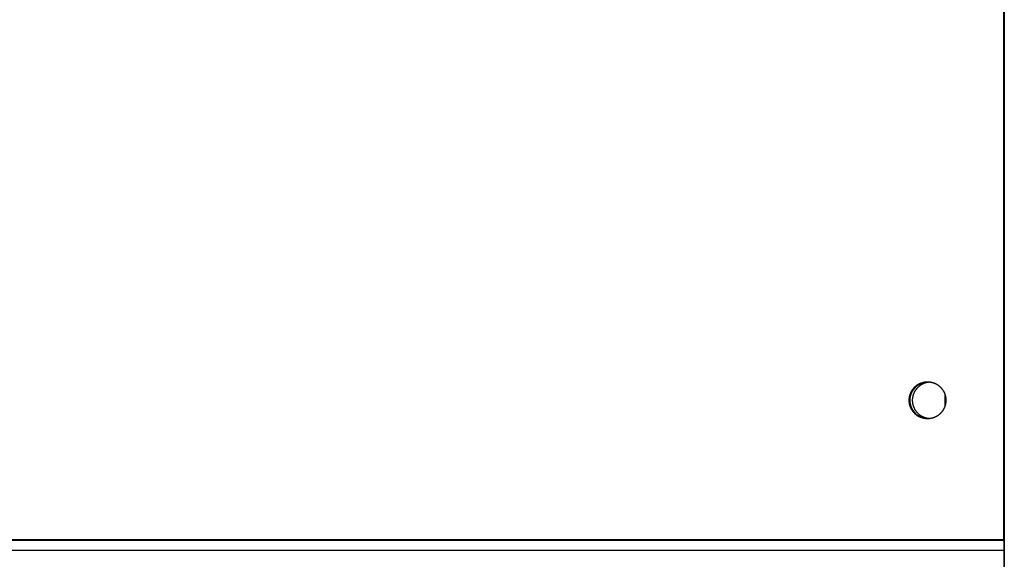
# Model space of a CAD drawing. Extents: x 8356 to 13455, y -3291 to 1379.
# Drawn here: x 10531 to 10672, y -147 to -70 of the extents above; entities that cross this region are included whole.
import ezdxf

# ---------------------------------------------------------------- set-up
doc = ezdxf.new("R2010")
doc.units = 0
doc.header["$LTSCALE"] = 5
doc.linetypes.add('AUSGEZOGEN', pattern=[0])
doc.layers.add('VLB', color=7, linetype='AUSGEZOGEN')

msp = doc.modelspace()

# ---------------------------------------------------------------- linework, layer by layer
at = {"layer": 'VLB'}
for p, q in [((10672.45, 153.8), (10672.45, -144.2)), ((10672.36, 13.93), (10672.36, -144.2)), ((10672.36, 13.8), (10672.36, -144.33)), ((10672.45, 13.8), (10672.45, -281.4)), ((10663.93, -123.33), (10663.93, -125.07)), ((10672.45, -144.2), (9669.36, -144.2)), ((10672.45, -144.33), (9669.36, -144.33)), ((10672.45, -145.15), (10672.4, -145.76)), ((10672.4, -145.76), (9669.4, -145.76)), ((10672.4, -145.76), (10672.4, -158.92))]:
    msp.add_line(p, q, dxfattribs=at)
for points, knots in [([(10658.81, -124.2), (10658.81, -124.16), (10658.81, -124.09), (10658.82, -123.98), (10658.83, -123.87), (10658.84, -123.77), (10658.86, -123.66), (10658.89, -123.56), (10658.92, -123.45), (10658.95, -123.35), (10658.98, -123.25), (10659.02, -123.15), (10659.07, -123.05), (10659.12, -122.95), (10659.17, -122.86), (10659.23, -122.77), (10659.29, -122.68), (10659.35, -122.59), (10659.42, -122.5), (10659.49, -122.42), (10659.56, -122.34), (10659.64, -122.27), (10659.72, -122.19), (10659.8, -122.13), (10659.88, -122.06), (10659.97, -122), (10660.06, -121.94), (10660.16, -121.88), (10660.25, -121.83), (10660.35, -121.79), (10660.45, -121.74), (10660.55, -121.71), (10660.65, -121.67), (10660.75, -121.64), (10660.86, -121.61), (10660.96, -121.59), (10661.07, -121.57), (10661.17, -121.56), (10661.28, -121.55), (10661.37, -121.55), (10661.42, -121.55), (10661.44, -121.55)], [0, 0, 0, 0, 0.108112, 0.216221, 0.324326, 0.432422, 0.540509, 0.648584, 0.756644, 0.864687, 0.972711, 1.080714, 1.188694, 1.296651, 1.404581, 1.512484, 1.620359, 1.728204, 1.836019, 1.943804, 2.051558, 2.15928, 2.266971, 2.374631, 2.482261, 2.589861, 2.697432, 2.804975, 2.912492, 3.019983, 3.127451, 3.234896, 3.342322, 3.44973, 3.557121, 3.6645, 3.771867, 3.879225, 3.986576, 4.093924, 4.147601, 4.147601, 4.147601, 4.147601]), ([(10658.87, -123.61), (10658.88, -123.58), (10658.9, -123.51), (10658.93, -123.4), (10658.96, -123.3), (10659, -123.2), (10659.05, -123.1), (10659.09, -123), (10659.14, -122.91), (10659.2, -122.81), (10659.25, -122.72), (10659.32, -122.63), (10659.38, -122.55), (10659.45, -122.46), (10659.52, -122.38), (10659.6, -122.31), (10659.67, -122.23), (10659.76, -122.16), (10659.84, -122.09), (10659.93, -122.03), (10660.02, -121.97), (10660.11, -121.91), (10660.2, -121.86), (10660.3, -121.81), (10660.39, -121.77), (10660.49, -121.73), (10660.59, -121.69), (10660.7, -121.66), (10660.8, -121.63), (10660.9, -121.6), (10661.01, -121.58), (10661.12, -121.57), (10661.22, -121.56), (10661.33, -121.55), (10661.4, -121.55), (10661.44, -121.55), (10661.44, -121.55)], [0, 0, 0, 0, 0.108068, 0.21612, 0.324154, 0.432169, 0.540162, 0.648131, 0.756075, 0.863993, 0.971883, 1.079744, 1.187575, 1.295376, 1.403146, 1.510885, 1.618592, 1.726269, 1.833915, 1.941531, 2.049117, 2.156675, 2.264205, 2.371709, 2.479189, 2.586646, 2.694082, 2.801499, 2.908899, 3.016284, 3.123657, 3.231019, 3.338374, 3.445724, 3.553071, 3.556229, 3.556229, 3.556229, 3.556229]), ([(10658.94, -124.2), (10658.94, -124.16), (10658.94, -124.07), (10658.95, -123.95), (10658.97, -123.83), (10658.99, -123.7), (10659.01, -123.58), (10659.04, -123.46), (10659.08, -123.34), (10659.12, -123.23), (10659.17, -123.11), (10659.22, -123), (10659.28, -122.89), (10659.35, -122.78), (10659.41, -122.68), (10659.49, -122.58), (10659.57, -122.48), (10659.65, -122.39), (10659.73, -122.3), (10659.82, -122.22), (10659.92, -122.14), (10660.02, -122.06), (10660.12, -121.99), (10660.22, -121.92), (10660.33, -121.86), (10660.44, -121.81), (10660.55, -121.76), (10660.67, -121.71), (10660.78, -121.67), (10660.9, -121.63), (10661.02, -121.61), (10661.14, -121.58), (10661.26, -121.57), (10661.36, -121.56), (10661.42, -121.55), (10661.44, -121.55)], [0, 0, 0, 0, 0.124245, 0.248486, 0.37272, 0.496942, 0.621149, 0.745337, 0.869504, 0.993645, 1.117758, 1.24184, 1.365888, 1.489901, 1.613877, 1.737814, 1.861711, 1.985567, 2.109381, 2.233155, 2.356887, 2.480578, 2.60423, 2.727844, 2.851421, 2.974963, 3.098473, 3.221954, 3.345407, 3.468837, 3.592246, 3.715638, 3.839017, 3.962386, 4.015794, 4.015794, 4.015794, 4.015794]), ([(10658.96, -123.61), (10658.97, -123.59), (10658.98, -123.54), (10659, -123.45), (10659.04, -123.35), (10659.07, -123.25), (10659.11, -123.15), (10659.16, -123.05), (10659.21, -122.95), (10659.26, -122.86), (10659.32, -122.77), (10659.38, -122.68), (10659.44, -122.59), (10659.51, -122.5), (10659.58, -122.42), (10659.65, -122.34), (10659.73, -122.27), (10659.81, -122.19), (10659.89, -122.13), (10659.97, -122.06), (10660.06, -122), (10660.15, -121.94), (10660.24, -121.88), (10660.34, -121.83), (10660.44, -121.79), (10660.53, -121.74), (10660.64, -121.71), (10660.74, -121.67), (10660.84, -121.64), (10660.94, -121.61), (10661.05, -121.59), (10661.16, -121.57), (10661.26, -121.56), (10661.36, -121.55), (10661.42, -121.55), (10661.44, -121.55)], [0, 0, 0, 0, 0.054038, 0.162098, 0.270141, 0.378165, 0.486168, 0.594149, 0.702105, 0.810035, 0.917939, 1.025813, 1.133659, 1.241474, 1.349259, 1.457012, 1.564734, 1.672426, 1.780086, 1.887716, 1.995316, 2.102887, 2.21043, 2.317946, 2.425438, 2.532905, 2.640351, 2.747776, 2.855184, 2.962576, 3.069954, 3.177321, 3.284679, 3.392031, 3.463994, 3.463994, 3.463994, 3.463994]), ([(10658.96, -123.61), (10658.97, -123.58), (10658.99, -123.51), (10659.02, -123.4), (10659.05, -123.3), (10659.09, -123.2), (10659.13, -123.1), (10659.18, -123), (10659.23, -122.91), (10659.29, -122.81), (10659.34, -122.72), (10659.4, -122.63), (10659.47, -122.55), (10659.54, -122.46), (10659.61, -122.38), (10659.69, -122.31), (10659.76, -122.23), (10659.84, -122.16), (10659.93, -122.09), (10660.02, -122.03), (10660.1, -121.97), (10660.2, -121.91), (10660.29, -121.86), (10660.38, -121.81), (10660.48, -121.77), (10660.58, -121.73), (10660.68, -121.69), (10660.79, -121.66), (10660.89, -121.63), (10660.99, -121.6), (10661.1, -121.58), (10661.21, -121.57), (10661.31, -121.56), (10661.39, -121.55), (10661.43, -121.55), (10661.44, -121.55)], [0, 0, 0, 0, 0.10647, 0.214522, 0.322556, 0.430571, 0.538564, 0.646533, 0.754477, 0.862395, 0.970285, 1.078146, 1.185977, 1.293778, 1.401548, 1.509287, 1.616994, 1.724671, 1.832317, 1.939932, 2.047519, 2.155076, 2.262607, 2.370111, 2.477591, 2.585048, 2.692484, 2.799901, 2.907301, 3.014686, 3.122059, 3.229421, 3.336776, 3.444126, 3.465574, 3.465574, 3.465574, 3.465574]), ([(10659.3, -124.2), (10659.3, -124.16), (10659.3, -124.07), (10659.31, -123.95), (10659.32, -123.83), (10659.34, -123.7), (10659.37, -123.58), (10659.4, -123.46), (10659.44, -123.34), (10659.48, -123.23), (10659.53, -123.11), (10659.58, -123), (10659.64, -122.89), (10659.7, -122.78), (10659.77, -122.68), (10659.84, -122.58), (10659.92, -122.48), (10660, -122.39), (10660.09, -122.3), (10660.18, -122.22), (10660.27, -122.14), (10660.37, -122.06), (10660.47, -121.99), (10660.58, -121.92), (10660.69, -121.86), (10660.8, -121.81), (10660.91, -121.76), (10661.02, -121.71), (10661.14, -121.67), (10661.26, -121.63), (10661.38, -121.61), (10661.5, -121.58), (10661.6, -121.57), (10661.66, -121.56), (10661.68, -121.56)], [0, 0, 0, 0, 0.124245, 0.248486, 0.37272, 0.496942, 0.621149, 0.745337, 0.869504, 0.993645, 1.117758, 1.24184, 1.365888, 1.489901, 1.613877, 1.737814, 1.861711, 1.985567, 2.109381, 2.233155, 2.356887, 2.480578, 2.60423, 2.727844, 2.851421, 2.974963, 3.098473, 3.221954, 3.345407, 3.468837, 3.592246, 3.715638, 3.839017, 3.901933, 3.901933, 3.901933, 3.901933]), ([(10661.49, -121.55), (10661.49, -121.55), (10661.53, -121.55), (10661.6, -121.55), (10661.71, -121.56), (10661.82, -121.57), (10661.92, -121.59), (10662.03, -121.61), (10662.13, -121.64), (10662.23, -121.67), (10662.34, -121.71), (10662.44, -121.74), (10662.53, -121.79), (10662.63, -121.83), (10662.73, -121.88), (10662.82, -121.94), (10662.91, -122), (10663, -122.06), (10663.08, -122.13), (10663.16, -122.19), (10663.24, -122.27), (10663.32, -122.34), (10663.39, -122.42), (10663.46, -122.5), (10663.53, -122.59), (10663.59, -122.68), (10663.65, -122.77), (10663.71, -122.86), (10663.76, -122.95), (10663.81, -123.05), (10663.86, -123.15), (10663.9, -123.25), (10663.93, -123.35), (10663.97, -123.45), (10663.99, -123.56), (10664.02, -123.66), (10664.04, -123.77), (10664.05, -123.87), (10664.06, -123.98), (10664.07, -124.09), (10664.07, -124.16), (10664.07, -124.2)], [0, 0, 0, 0, 0.001588, 0.108936, 0.216288, 0.323646, 0.431013, 0.538391, 0.645783, 0.75319, 0.860616, 0.968062, 1.075529, 1.183021, 1.290537, 1.39808, 1.505651, 1.613251, 1.720881, 1.828541, 1.936232, 2.043955, 2.151708, 2.259493, 2.367308, 2.475154, 2.583028, 2.690931, 2.798862, 2.906818, 3.014798, 3.122802, 3.230826, 3.338869, 3.446929, 3.555003, 3.66309, 3.771187, 3.879291, 3.9874, 4.093914, 4.093914, 4.093914, 4.093914]), ([(10661.49, -121.55), (10661.51, -121.55), (10661.56, -121.55), (10661.65, -121.56), (10661.76, -121.57), (10661.87, -121.58), (10661.97, -121.6), (10662.08, -121.63), (10662.18, -121.65), (10662.28, -121.69), (10662.38, -121.72), (10662.48, -121.76), (10662.58, -121.81), (10662.68, -121.86), (10662.77, -121.91), (10662.86, -121.97), (10662.95, -122.03), (10663.04, -122.09), (10663.12, -122.16), (10663.2, -122.23), (10663.28, -122.3), (10663.36, -122.38), (10663.43, -122.46), (10663.5, -122.54), (10663.56, -122.63), (10663.62, -122.72), (10663.68, -122.81), (10663.74, -122.9), (10663.79, -123), (10663.83, -123.09), (10663.88, -123.19), (10663.91, -123.29), (10663.95, -123.4), (10663.98, -123.5), (10664.01, -123.61), (10664.03, -123.71), (10664.05, -123.82), (10664.06, -123.93), (10664.07, -124.03), (10664.07, -124.12), (10664.07, -124.18), (10664.07, -124.2)], [0, 0, 0, 0, 0.052105, 0.159455, 0.266809, 0.374171, 0.481543, 0.588928, 0.696327, 0.803743, 0.911177, 1.018633, 1.126112, 1.233615, 1.341143, 1.4487, 1.556284, 1.663898, 1.771542, 1.879217, 1.986923, 2.09466, 2.202428, 2.310227, 2.418057, 2.525916, 2.633804, 2.74172, 2.849663, 2.957631, 3.065622, 3.173635, 3.281668, 3.38972, 3.497787, 3.605867, 3.713959, 3.82206, 3.930167, 4.038278, 4.092337, 4.092337, 4.092337, 4.092337]), ([(10661.44, -126.85), (10661.41, -126.85), (10661.34, -126.85), (10661.23, -126.84), (10661.12, -126.83), (10661.02, -126.81), (10660.91, -126.79), (10660.81, -126.77), (10660.7, -126.74), (10660.6, -126.71), (10660.5, -126.67), (10660.4, -126.63), (10660.3, -126.59), (10660.21, -126.54), (10660.11, -126.49), (10660.02, -126.43), (10659.93, -126.37), (10659.84, -126.31), (10659.76, -126.24), (10659.68, -126.17), (10659.6, -126.09), (10659.53, -126.02), (10659.45, -125.94), (10659.38, -125.85), (10659.32, -125.77), (10659.26, -125.68), (10659.2, -125.59), (10659.15, -125.5), (10659.09, -125.4), (10659.05, -125.3), (10659.01, -125.2), (10658.97, -125.1), (10658.93, -125), (10658.9, -124.9), (10658.88, -124.79), (10658.85, -124.69), (10658.84, -124.58), (10658.82, -124.47), (10658.81, -124.36), (10658.81, -124.26), (10658.81, -124.15), (10658.81, -124.04), (10658.82, -123.93), (10658.84, -123.82), (10658.85, -123.72), (10658.87, -123.65), (10658.87, -123.61)], [0, 0, 0, 0, 0.10419, 0.211539, 0.318893, 0.426255, 0.533627, 0.641012, 0.748411, 0.855827, 0.963261, 1.070717, 1.178196, 1.285699, 1.393227, 1.500784, 1.608368, 1.715982, 1.823626, 1.931301, 2.039007, 2.146744, 2.254512, 2.362311, 2.470141, 2.578, 2.685888, 2.793804, 2.901747, 3.009715, 3.117706, 3.225719, 3.333753, 3.441804, 3.549871, 3.657951, 3.766043, 3.874144, 3.982251, 4.090362, 4.198474, 4.306585, 4.414692, 4.522793, 4.630886, 4.738967, 4.738967, 4.738967, 4.738967]), ([(10661.44, -126.85), (10661.42, -126.85), (10661.37, -126.85), (10661.28, -126.84), (10661.17, -126.84), (10661.07, -126.82), (10660.96, -126.8), (10660.86, -126.78), (10660.75, -126.76), (10660.65, -126.73), (10660.55, -126.69), (10660.45, -126.65), (10660.35, -126.61), (10660.25, -126.56), (10660.16, -126.51), (10660.06, -126.46), (10659.97, -126.4), (10659.88, -126.34), (10659.8, -126.27), (10659.72, -126.2), (10659.64, -126.13), (10659.56, -126.05), (10659.49, -125.97), (10659.42, -125.89), (10659.35, -125.81), (10659.29, -125.72), (10659.23, -125.63), (10659.17, -125.54), (10659.12, -125.44), (10659.07, -125.35), (10659.02, -125.25), (10658.98, -125.15), (10658.95, -125.05), (10658.92, -124.95), (10658.89, -124.84), (10658.86, -124.74), (10658.84, -124.63), (10658.83, -124.52), (10658.82, -124.41), (10658.81, -124.31), (10658.81, -124.23), (10658.81, -124.2)], [0, 0, 0, 0, 0.053676, 0.161024, 0.268376, 0.375734, 0.483101, 0.590479, 0.697871, 0.805279, 0.912704, 1.02015, 1.127618, 1.235109, 1.342625, 1.450169, 1.55774, 1.66534, 1.772969, 1.88063, 1.988321, 2.096043, 2.203797, 2.311581, 2.419397, 2.527242, 2.635117, 2.74302, 2.85095, 2.958906, 3.066887, 3.17489, 3.282914, 3.390957, 3.499017, 3.607091, 3.715178, 3.823275, 3.931379, 4.039489, 4.147601, 4.147601, 4.147601, 4.147601]), ([(10658.9, -124.17), (10658.9, -124.15), (10658.9, -124.08), (10658.91, -123.98), (10658.92, -123.87), (10658.93, -123.77), (10658.95, -123.69), (10658.96, -123.64), (10658.96, -123.64)], [0, 0, 0, 0, 0.0827214, 0.1908308, 0.2989352, 0.407032, 0.5151188, 0.5405944, 0.5405944, 0.5405944, 0.5405944]), ([(10658.9, -124.17), (10658.9, -124.16), (10658.9, -124.12), (10658.9, -124.04), (10658.91, -123.93), (10658.92, -123.82), (10658.94, -123.73), (10658.95, -123.66), (10658.96, -123.64)], [0, 0, 0, 0, 0.0254837, 0.1335948, 0.2417021, 0.3498032, 0.4578956, 0.5405944, 0.5405944, 0.5405944, 0.5405944]), ([(10661.44, -126.85), (10661.42, -126.85), (10661.36, -126.84), (10661.26, -126.84), (10661.16, -126.82), (10661.05, -126.8), (10660.94, -126.78), (10660.84, -126.76), (10660.74, -126.73), (10660.64, -126.69), (10660.53, -126.65), (10660.44, -126.61), (10660.34, -126.56), (10660.24, -126.51), (10660.15, -126.46), (10660.06, -126.4), (10659.97, -126.34), (10659.89, -126.27), (10659.81, -126.2), (10659.73, -126.13), (10659.65, -126.05), (10659.58, -125.97), (10659.51, -125.89), (10659.44, -125.81), (10659.38, -125.72), (10659.32, -125.63), (10659.26, -125.54), (10659.21, -125.44), (10659.16, -125.35), (10659.11, -125.25), (10659.07, -125.15), (10659.04, -125.05), (10659, -124.95), (10658.98, -124.84), (10658.95, -124.74), (10658.93, -124.63), (10658.92, -124.52), (10658.91, -124.41), (10658.9, -124.31), (10658.9, -124.24), (10658.9, -124.2)], [0, 0, 0, 0, 0.071965, 0.179317, 0.286675, 0.394042, 0.50142, 0.608812, 0.71622, 0.823645, 0.931091, 1.038558, 1.14605, 1.253566, 1.361109, 1.46868, 1.57628, 1.68391, 1.79157, 1.899261, 2.006984, 2.114737, 2.222522, 2.330337, 2.438183, 2.546057, 2.653961, 2.761891, 2.869847, 2.977828, 3.085831, 3.193855, 3.301898, 3.409958, 3.518032, 3.626119, 3.734216, 3.84232, 3.950429, 4.056943, 4.056943, 4.056943, 4.056943]), ([(10661.44, -126.85), (10661.44, -126.85), (10661.39, -126.85), (10661.32, -126.84), (10661.21, -126.83), (10661.11, -126.81), (10661, -126.79), (10660.89, -126.77), (10660.79, -126.74), (10660.69, -126.71), (10660.59, -126.67), (10660.49, -126.63), (10660.39, -126.59), (10660.29, -126.54), (10660.2, -126.49), (10660.11, -126.43), (10660.02, -126.37), (10659.93, -126.31), (10659.85, -126.24), (10659.77, -126.17), (10659.69, -126.09), (10659.61, -126.02), (10659.54, -125.94), (10659.47, -125.85), (10659.41, -125.77), (10659.35, -125.68), (10659.29, -125.59), (10659.23, -125.5), (10659.18, -125.4), (10659.14, -125.3), (10659.09, -125.2), (10659.06, -125.1), (10659.02, -125), (10658.99, -124.9), (10658.96, -124.79), (10658.94, -124.69), (10658.93, -124.58), (10658.91, -124.47), (10658.9, -124.36), (10658.9, -124.27), (10658.9, -124.22), (10658.9, -124.2)], [0, 0, 0, 0, 0.015128, 0.122478, 0.229832, 0.337194, 0.444566, 0.55195, 0.659349, 0.766765, 0.8742, 0.981656, 1.089134, 1.196637, 1.304166, 1.411722, 1.519307, 1.626921, 1.734565, 1.84224, 1.949945, 2.057682, 2.165451, 2.27325, 2.381079, 2.488939, 2.596827, 2.704743, 2.812685, 2.920653, 3.028645, 3.136658, 3.244691, 3.352742, 3.460809, 3.56889, 3.676982, 3.785082, 3.893189, 4.0013, 4.055359, 4.055359, 4.055359, 4.055359]), ([(10661.44, -126.84), (10661.42, -126.84), (10661.36, -126.84), (10661.26, -126.83), (10661.14, -126.81), (10661.02, -126.79), (10660.9, -126.76), (10660.78, -126.73), (10660.67, -126.69), (10660.55, -126.64), (10660.44, -126.59), (10660.33, -126.53), (10660.22, -126.47), (10660.12, -126.41), (10660.02, -126.34), (10659.92, -126.26), (10659.82, -126.18), (10659.73, -126.09), (10659.65, -126.01), (10659.57, -125.91), (10659.49, -125.82), (10659.41, -125.72), (10659.35, -125.61), (10659.28, -125.51), (10659.22, -125.4), (10659.17, -125.28), (10659.12, -125.17), (10659.08, -125.05), (10659.04, -124.93), (10659.01, -124.81), (10658.99, -124.69), (10658.97, -124.57), (10658.95, -124.45), (10658.94, -124.32), (10658.94, -124.24), (10658.94, -124.2)], [0, 0, 0, 0, 0.053409, 0.176778, 0.300157, 0.423549, 0.546959, 0.670388, 0.793842, 0.917322, 1.040832, 1.164375, 1.287952, 1.411566, 1.535217, 1.658909, 1.782641, 1.906414, 2.030229, 2.154085, 2.277982, 2.401918, 2.525894, 2.649907, 2.773956, 2.898038, 3.022151, 3.146292, 3.270458, 3.394646, 3.518853, 3.643075, 3.767309, 3.89155, 4.015795, 4.015795, 4.015795, 4.015795]), ([(10661.68, -126.84), (10661.66, -126.83), (10661.6, -126.83), (10661.5, -126.81), (10661.38, -126.79), (10661.26, -126.76), (10661.14, -126.73), (10661.02, -126.69), (10660.91, -126.64), (10660.8, -126.59), (10660.69, -126.53), (10660.58, -126.47), (10660.47, -126.41), (10660.37, -126.34), (10660.27, -126.26), (10660.18, -126.18), (10660.09, -126.09), (10660, -126.01), (10659.92, -125.91), (10659.84, -125.82), (10659.77, -125.72), (10659.7, -125.61), (10659.64, -125.51), (10659.58, -125.4), (10659.53, -125.28), (10659.48, -125.17), (10659.44, -125.05), (10659.4, -124.93), (10659.37, -124.81), (10659.34, -124.69), (10659.32, -124.57), (10659.31, -124.45), (10659.3, -124.32), (10659.3, -124.24), (10659.3, -124.2)], [0, 0, 0, 0, 0.062878, 0.186257, 0.309649, 0.433059, 0.556488, 0.679942, 0.803422, 0.926932, 1.050475, 1.174052, 1.297665, 1.421317, 1.545009, 1.668741, 1.792514, 1.916329, 2.040185, 2.164081, 2.288018, 2.411994, 2.536007, 2.660056, 2.784138, 2.908251, 3.032392, 3.156558, 3.280746, 3.404953, 3.529175, 3.653409, 3.77765, 3.901895, 3.901895, 3.901895, 3.901895]), ([(10664.07, -124.22), (10664.07, -124.25), (10664.07, -124.31), (10664.06, -124.41), (10664.05, -124.52), (10664.04, -124.63), (10664.02, -124.71), (10664.01, -124.75), (10664.01, -124.76)], [0, 0, 0, 0, 0.0827214, 0.1908308, 0.2989352, 0.407032, 0.5151188, 0.5405944, 0.5405944, 0.5405944, 0.5405944]), ([(10664.07, -124.22), (10664.07, -124.23), (10664.07, -124.28), (10664.07, -124.36), (10664.06, -124.46), (10664.05, -124.57), (10664.03, -124.67), (10664.02, -124.73), (10664.01, -124.76)], [0, 0, 0, 0, 0.0254837, 0.1335948, 0.2417021, 0.3498032, 0.4578956, 0.5405944, 0.5405944, 0.5405944, 0.5405944]), ([(10664.01, -124.79), (10664, -124.82), (10663.98, -124.89), (10663.95, -124.99), (10663.92, -125.1), (10663.88, -125.2), (10663.84, -125.3), (10663.79, -125.39), (10663.74, -125.49), (10663.69, -125.58), (10663.63, -125.67), (10663.57, -125.76), (10663.5, -125.85), (10663.43, -125.93), (10663.36, -126.01), (10663.28, -126.09), (10663.21, -126.16), (10663.13, -126.23), (10663.04, -126.3), (10662.96, -126.37), (10662.87, -126.43), (10662.77, -126.48), (10662.68, -126.54), (10662.59, -126.59), (10662.49, -126.63), (10662.39, -126.67), (10662.29, -126.71), (10662.19, -126.74), (10662.08, -126.77), (10661.98, -126.79), (10661.87, -126.81), (10661.77, -126.83), (10661.66, -126.84), (10661.56, -126.85), (10661.51, -126.85), (10661.48, -126.85)], [0, 0, 0, 0, 0.10647, 0.214522, 0.322556, 0.430571, 0.538564, 0.646533, 0.754477, 0.862395, 0.970285, 1.078146, 1.185977, 1.293778, 1.401548, 1.509287, 1.616994, 1.724671, 1.832317, 1.939932, 2.047519, 2.155076, 2.262607, 2.370111, 2.477591, 2.585048, 2.692484, 2.799901, 2.907301, 3.014686, 3.122059, 3.229421, 3.336776, 3.444126, 3.512706, 3.512706, 3.512706, 3.512706]), ([(10664.01, -124.79), (10664, -124.81), (10663.99, -124.86), (10663.97, -124.95), (10663.93, -125.05), (10663.9, -125.15), (10663.86, -125.25), (10663.81, -125.35), (10663.76, -125.44), (10663.71, -125.54), (10663.65, -125.63), (10663.59, -125.72), (10663.53, -125.81), (10663.46, -125.89), (10663.39, -125.97), (10663.32, -126.05), (10663.24, -126.13), (10663.16, -126.2), (10663.08, -126.27), (10663, -126.34), (10662.91, -126.4), (10662.82, -126.46), (10662.73, -126.51), (10662.63, -126.56), (10662.53, -126.61), (10662.44, -126.65), (10662.34, -126.69), (10662.23, -126.73), (10662.13, -126.76), (10662.03, -126.78), (10661.92, -126.8), (10661.82, -126.82), (10661.71, -126.84), (10661.6, -126.84), (10661.53, -126.85), (10661.49, -126.85), (10661.49, -126.85)], [0, 0, 0, 0, 0.054038, 0.162098, 0.270141, 0.378165, 0.486168, 0.594149, 0.702105, 0.810035, 0.917939, 1.025813, 1.133659, 1.241474, 1.349259, 1.457012, 1.564734, 1.672426, 1.780086, 1.887716, 1.995316, 2.102887, 2.21043, 2.317946, 2.425438, 2.532905, 2.640351, 2.747776, 2.855184, 2.962576, 3.069954, 3.177321, 3.284679, 3.392031, 3.499379, 3.508505, 3.508505, 3.508505, 3.508505]), ([(10661.48, -126.85), (10661.47, -126.85), (10661.46, -126.85), (10661.44, -126.85), (10661.44, -126.85)], [0, 0, 0, 0, 0.03877211, 0.04193021, 0.04193021, 0.04193021, 0.04193021]), ([(10661.48, -126.85), (10661.48, -126.85), (10661.46, -126.85), (10661.45, -126.85), (10661.44, -126.85)], [0, 0, 0, 0, 0.00158783, 0.0369759, 0.0369759, 0.0369759, 0.0369759]), ([(10672.36, -144.33), (10672.36, -144.51), (10672.37, -144.78), (10672.37, -145.13), (10672.38, -145.36), (10672.39, -145.57), (10672.4, -145.7), (10672.4, -145.76)], [0, 0, 0, 0, 0.548965, 0.806184, 1.043175, 1.25381, 1.432813, 1.432813, 1.432813, 1.432813])]:
    msp.add_open_spline(points, degree=3, knots=knots, dxfattribs=at)
for points in [[(10661.44, -121.55), (10661.44, -121.55), (10661.45, -121.55), (10661.45, -121.55)], [(10661.44, -121.55), (10661.46, -121.55), (10661.47, -121.55), (10661.49, -121.55)], [(10661.44, -121.55), (10661.46, -121.55), (10661.47, -121.55), (10661.49, -121.55)], [(10661.45, -121.55), (10661.47, -121.55), (10661.49, -121.55), (10661.51, -121.55)], [(10661.49, -121.55), (10661.49, -121.55), (10661.49, -121.55), (10661.49, -121.55)], [(10661.49, -121.55), (10661.49, -121.55), (10661.49, -121.55), (10661.49, -121.55)], [(10658.9, -124.2), (10658.9, -124.19), (10658.9, -124.18), (10658.9, -124.17)], [(10658.9, -124.2), (10658.9, -124.19), (10658.9, -124.18), (10658.9, -124.17)], [(10658.9, -124.2), (10658.9, -124.2), (10658.9, -124.2), (10658.9, -124.2)], [(10658.9, -124.2), (10658.9, -124.2), (10658.9, -124.2), (10658.9, -124.2)], [(10658.9, -124.2), (10658.9, -124.2), (10658.9, -124.2), (10658.9, -124.2)], [(10658.96, -123.64), (10658.96, -123.63), (10658.96, -123.62), (10658.96, -123.61)], [(10658.96, -123.61), (10658.96, -123.61), (10658.96, -123.61), (10658.96, -123.61)], [(10658.96, -123.61), (10658.96, -123.61), (10658.96, -123.61), (10658.96, -123.61)], [(10658.96, -123.61), (10658.96, -123.61), (10658.96, -123.61), (10658.96, -123.61)], [(10658.96, -123.64), (10658.96, -123.63), (10658.96, -123.62), (10658.96, -123.61)], [(10664.07, -124.2), (10664.07, -124.21), (10664.07, -124.22), (10664.07, -124.22)], [(10664.07, -124.2), (10664.07, -124.2), (10664.07, -124.2), (10664.07, -124.2)], [(10664.07, -124.2), (10664.07, -124.2), (10664.07, -124.2), (10664.07, -124.2)], [(10664.07, -124.2), (10664.07, -124.2), (10664.07, -124.2), (10664.07, -124.2)], [(10664.07, -124.2), (10664.07, -124.21), (10664.07, -124.22), (10664.07, -124.22)], [(10664.01, -124.76), (10664.01, -124.77), (10664.01, -124.78), (10664.01, -124.78)], [(10664.01, -124.76), (10664.01, -124.77), (10664.01, -124.78), (10664.01, -124.78)], [(10664.01, -124.78), (10664.01, -124.79), (10664.01, -124.79), (10664.01, -124.79)], [(10664.01, -124.78), (10664.01, -124.79), (10664.01, -124.79), (10664.01, -124.79)], [(10664.01, -124.79), (10664.01, -124.79), (10664.01, -124.79), (10664.01, -124.79)], [(10661.45, -126.85), (10661.45, -126.85), (10661.44, -126.85), (10661.44, -126.84)], [(10661.49, -126.85), (10661.47, -126.85), (10661.46, -126.85), (10661.44, -126.85)], [(10661.51, -126.85), (10661.49, -126.85), (10661.47, -126.85), (10661.45, -126.85)]]:
    msp.add_open_spline(points, degree=3, dxfattribs=at)

doc.saveas('drawing.dxf')
